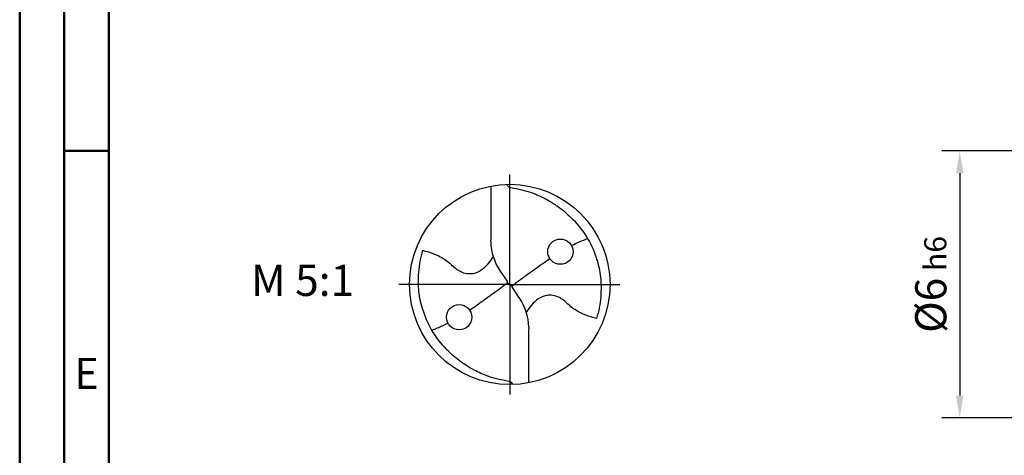
# Model space of a CAD drawing. Units: millimetres. Extents: x -117 to 477, y -196 to 225.
# Drawn here: x -117 to -7, y -19 to 30 of the extents above; entities that cross this region are included whole.
import ezdxf
from ezdxf.enums import TextEntityAlignment as Align

# ---------------------------------------------------------------- set-up
doc = ezdxf.new("R2010")
doc.units = ezdxf.units.MM
doc.linetypes.add('GEN7', pattern=[15, 10, -2.5, 0, -2.5])
doc.layers.get('0').update_dxf_attribs({"linetype": 'CONTINUOUS'})
doc.layers.get('DEFPOINTS').update_dxf_attribs({"linetype": 'CONTINUOUS'})
for name, color, linetype in [('AM_0', 7, 'CONTINUOUS'), ('AM_5', 3, 'CONTINUOUS'), ('AM_6', 2, 'CONTINUOUS'), ('AM_7', 4, 'GEN7')]:
    doc.layers.add(name, color=color, linetype=linetype)
doc.layers.add('AM_BOR', color=7, linetype='CONTINUOUS', lineweight=50)
doc.styles.get("Standard").update_dxf_attribs({"font": 'ISOCP.SHX'})
doc.dimstyles.get("Standard").update_dxf_attribs({"dimtxt": 3.5, "dimasz": 2.5, "dimexe": 2, "dimexo": 1, "dimgap": 1.5, "dimtad": 1, "dimdsep": 46, "dimtxsty": 'STANDARD', "dimcen": -2, "dimclrt": 2, "dimazin": 2, "dimtp": 0.1, "dimtm": 0.1, "dimtfac": 1, "dimtmove": 0, "dimatfit": 3, "dimfxl": 1, "dimarcsym": 0})

# ---------------------------------------------------------------- blocks, each defined once
blk = doc.blocks.new('ECU_DRILL_STEEL_MIK')
at = {"layer": 'AM_0'}
for p, q in [((-0.0951, 0.4909), (-0.0951, 0.2213)), ((-0.0949, 0.2136), (-0.0951, 0.2213)), ((-0.0473, 0.0661), (-0.0132, 0.0158)), ((-0.5496, 0), (-0.5496, 0.0035)), ((-0.0129, 0.009), (0.0129, -0.009)), ((0.0473, -0.0661), (0.0132, -0.0158)), ((0.0949, -0.2136), (0.0951, -0.2213)), ((0.0951, -0.4909), (0.0951, -0.2213))]:
    blk.add_line(p, q, dxfattribs=at)
for centre, radius in [((0, 0), 0.5), ((0.2526, 0.1636), 0.0632), ((-0.2526, -0.1636), 0.0632)]:
    blk.add_circle(centre, radius, dxfattribs=at)
for centre, radius, start, end in [((0, 0), 0.4521, 15.1112, 45.5681), ((0.1813, 0.2213), 0.2764, 181.6, 214.1692), ((-0.1813, -0.2213), 0.2764, 1.6, 34.1692), ((0, 0), 0.4521, 195.1112, 225.5681)]:
    blk.add_arc(centre, radius, start, end, dxfattribs=at)
for points, knots in [([(-0.0158, 0.4997), (-0.0151, 0.4984), (-0.0128, 0.4945), (-0.0067, 0.4874), (0.0196, 0.4812), (0.0584, 0.4744), (0.1169, 0.4567), (0.1704, 0.4332), (0.2147, 0.4069), (0.2474, 0.384), (0.2809, 0.3584), (0.3036, 0.3357), (0.3165, 0.3228)], [0, 0, 0, 0, 0.0047069, 0.0134221, 0.0271291, 0.0830634, 0.1336578, 0.2092931, 0.2577908, 0.2879648, 0.3292566, 0.3839739, 0.3839739, 0.3839739, 0.3839739]), ([(0.3082, 0.1939), (0.3273, 0.204), (0.3489, 0.214), (0.371, 0.2228), (0.3893, 0.2297)], [24.372177, 24.372177, 24.372177, 24.372177, 25.188734, 28.916166, 28.916166, 28.916166, 28.916166]), ([(-0.434, -0.1266), (-0.4381, -0.1118), (-0.4466, -0.0819), (-0.4537, -0.0369), (-0.4565, 0.0292), (-0.4524, 0.0991), (-0.438, 0.1522), (-0.433, 0.1704)], [0, 0, 0, 0, 0.0462702, 0.0931625, 0.1362538, 0.2447372, 0.3011462, 0.3011462, 0.3011462, 0.3011462]), ([(-0.433, 0.1704), (-0.424, 0.1679), (-0.397, 0.1604), (-0.3499, 0.143), (-0.3025, 0.1114), (-0.2691, 0.0776), (-0.2374, 0.0594), (-0.2089, 0.0536), (-0.1753, 0.0541), (-0.14, 0.071), (-0.1074, 0.1014), (-0.0906, 0.1263), (-0.0823, 0.1386)], [0, 0, 0, 0, 0.0280808, 0.0839632, 0.1499254, 0.1969361, 0.2261504, 0.2579352, 0.2830569, 0.3257887, 0.371347, 0.4156591, 0.4156591, 0.4156591, 0.4156591]), ([(0.0132, -0.0158), (0.0126, -0.0148), (0.0118, -0.0133), (0.012, -0.0101), (0.0148, -0.0065), (0.0231, 0.0015), (0.0473, 0.0209), (0.1001, 0.0583), (0.1491, 0.0942), (0.1821, 0.1172), (0.1998, 0.1289)], [0, 0, 0, 0, 0.212146, 0.327912, 0.574557, 1.062215, 2.540188, 6.452407, 13.422954, 14.118373, 14.118373, 14.118373, 14.118373]), ([(0.434, 0.1266), (0.4381, 0.1118), (0.4466, 0.0819), (0.4537, 0.0369), (0.4565, -0.0292), (0.4524, -0.0991), (0.438, -0.1522), (0.433, -0.1704)], [0, 0, 0, 0, 0.0462702, 0.0931625, 0.1362538, 0.2447372, 0.3011462, 0.3011462, 0.3011462, 0.3011462]), ([(-0.0132, 0.0158), (-0.0126, 0.0148), (-0.0118, 0.0133), (-0.012, 0.0101), (-0.0148, 0.0065), (-0.0231, -0.0015), (-0.0473, -0.0209), (-0.1001, -0.0583), (-0.1491, -0.0942), (-0.1821, -0.1172), (-0.1998, -0.1289)], [0, 0, 0, 0, 0.303066, 0.468446, 0.820796, 1.51745, 3.62884, 9.217725, 19.175649, 20.169104, 20.169104, 20.169104, 20.169104]), ([(0.433, -0.1704), (0.424, -0.1679), (0.397, -0.1604), (0.3499, -0.143), (0.3025, -0.1114), (0.2691, -0.0776), (0.2374, -0.0594), (0.2089, -0.0536), (0.1753, -0.0541), (0.14, -0.071), (0.1074, -0.1014), (0.0906, -0.1263), (0.0823, -0.1386)], [0, 0, 0, 0, 0.0280808, 0.0839632, 0.1499254, 0.1969361, 0.2261504, 0.2579352, 0.2830569, 0.3257887, 0.371347, 0.4156591, 0.4156591, 0.4156591, 0.4156591]), ([(-0.3082, -0.1939), (-0.3273, -0.204), (-0.3489, -0.214), (-0.371, -0.2228), (-0.3893, -0.2297)], [24.372177, 24.372177, 24.372177, 24.372177, 25.188734, 28.916166, 28.916166, 28.916166, 28.916166]), ([(0.0158, -0.4997), (0.0151, -0.4984), (0.0128, -0.4945), (0.0067, -0.4874), (-0.0196, -0.4812), (-0.0584, -0.4744), (-0.1169, -0.4567), (-0.1704, -0.4332), (-0.2147, -0.4069), (-0.2474, -0.384), (-0.2809, -0.3584), (-0.3036, -0.3357), (-0.3165, -0.3228)], [0, 0, 0, 0, 0.0047069, 0.0134221, 0.0271291, 0.0830634, 0.1336578, 0.2092931, 0.2577908, 0.2879648, 0.3292566, 0.3839739, 0.3839739, 0.3839739, 0.3839739])]:
    blk.add_open_spline(points, degree=3, knots=knots, dxfattribs=at)
at = {"layer": 'AM_7'}
for q in [(0, 0.5496), (-0.5496, 0), (0.5496, 0), (0, -0.5496)]:
    blk.add_line((0, 0), q, dxfattribs=at)
blk = doc.blocks.new('A2')
at = {"layer": 'AM_BOR', "color": 1}
blk.add_line((10, 210), (5, 210), dxfattribs=at)
for points in [[(0, 0), (594, 0), (594, 420), (0, 420)], [(10, 410), (10, 10), (584, 10), (584, 410)]]:
    blk.add_lwpolyline(points, close=True, dxfattribs=at)
at = {"layer": 'AM_BOR', "color": 7}
blk.add_lwpolyline([(5, 5), (589, 5), (589, 415), (5, 415)], close=True, dxfattribs=at)
at = {"layer": 'AM_BOR', "color": 2, "width": 0.964286}
blk.add_text('E', height=3.5, dxfattribs=at).set_placement((7.5, 185), align=Align.MIDDLE_CENTER)
blk = doc.blocks.new('MAPAL_FRAME-Model')
blk.add_blockref('A2', (0, 0))
blk = doc.blocks.new('*D42')
at = {"layer": 'AM_5', "color": 0, "lineweight": -2}
for p, q in [((5.5, 15), (-14, 15)), ((-12, 12.5), (-12, -12.5)), ((5.5, -15), (-14, -15))]:
    blk.add_line(p, q, dxfattribs=at)
at = {"layer": 'AM_5', "color": 0}
for points in [[(-11.58, 12.5), (-12.42, 12.5), (-12, 15)], [(-12.42, -12.5), (-11.58, -12.5), (-12, -15)]]:
    blk.add_solid(points, dxfattribs=at)
at = {"layer": 'DEFPOINTS', "color": 0}
for p in [(6.5, 15), (-12, -15), (6.5, -15)]:
    blk.add_point(p, dxfattribs=at)
at = {"layer": 'AM_5', "color": 2, "insert": (-15.25, 0), "char_height": 3.5, "attachment_point": 5, "rotation": 90}
blk.add_mtext('%%c6{}{\\H0.71x;\\C3; h6', dxfattribs=at)

msp = doc.modelspace()

# ---------------------------------------------------------------- block references
at = {"layer": 'AM_0'}
msp.add_blockref('MAPAL_FRAME-Model', (-117.5, -195), dxfattribs=at)
at = {"layer": 'AM_0', "xscale": 22.5, "yscale": 22.5, "zscale": 22.5}
msp.add_blockref('ECU_DRILL_STEEL_MIK', (-62.5, 0), dxfattribs=at)

# ---------------------------------------------------------------- texts
at = {"layer": 'AM_6', "insert": (-85.75, 0), "char_height": 3.5, "width": 100, "attachment_point": 5}
msp.add_mtext('M 5:1', dxfattribs=at)

# ---------------------------------------------------------------- dimensions: what is measured, and where the dimension line sits
at = {"layer": 'AM_5'}
dim = msp.add_linear_dim(base=(-12, -15), p1=(6.5, 15), p2=(6.5, -15), angle=90, text='%%c<>{}{\\H0.71x;\\C3; h6', dimstyle='STANDARD', override={"dimdec": 3, "dimlfac": 0.2, "dimtp": 0.01}, dxfattribs=at)
dim.commit()
dim.dimension.update_dxf_attribs({"geometry": '*D42', "text_midpoint": (-15.2506, 0)})

doc.saveas('drawing.dxf')
